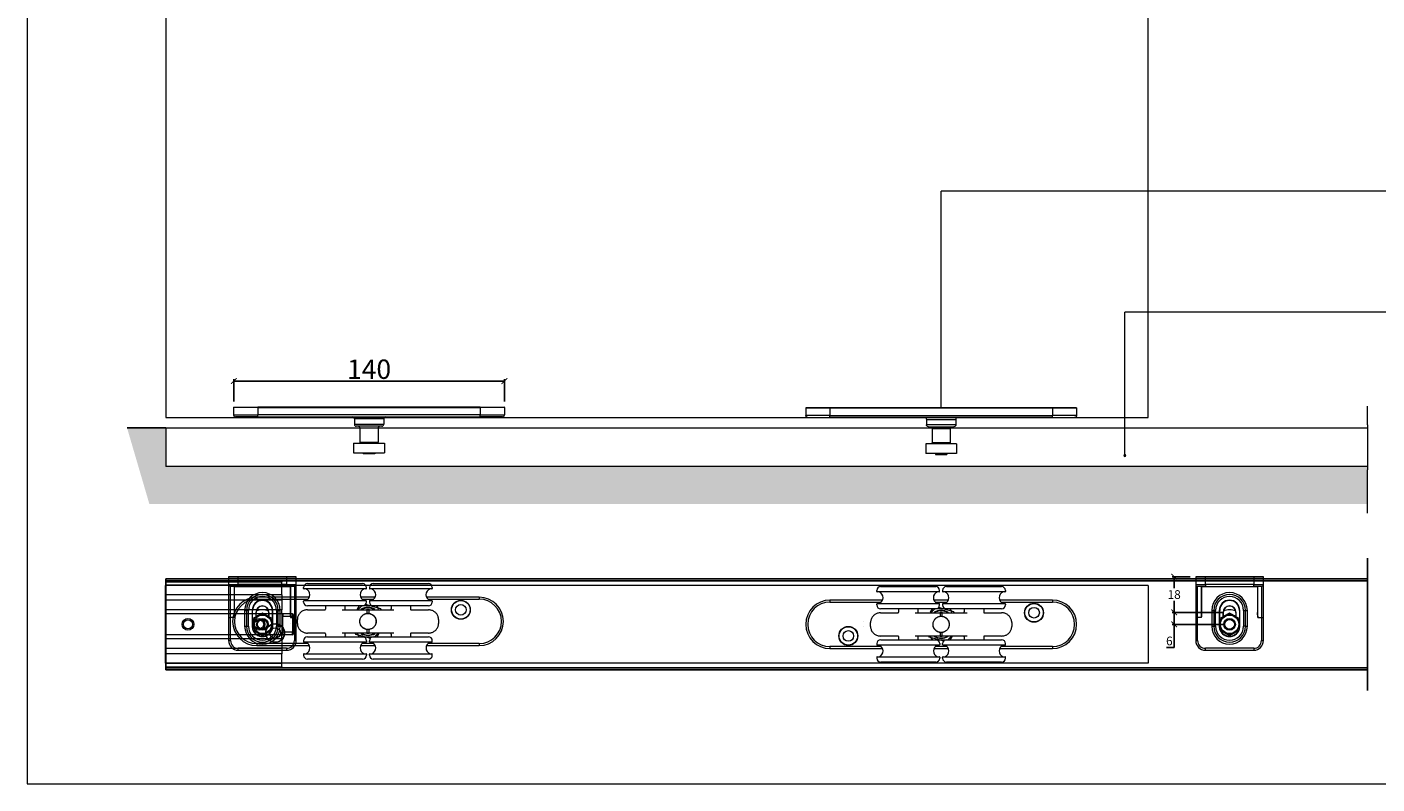
# Model space of a CAD drawing. Units: millimetres. Extents: x 732 to 1839, y 1165 to 1948.
# Drawn here: x 732 to 1430, y 1165 to 1557 of the extents above; entities that cross this region are included whole.
import ezdxf

# ---------------------------------------------------------------- set-up
doc = ezdxf.new("R2010")
doc.units = ezdxf.units.MM
doc.header["$LTSCALE"] = 0.5
doc.layers.get('0').update_dxf_attribs({"lineweight": 0})
for name, color, linetype, lineweight in [('Border', 7, 'Continuous', 0), ('Channel', 6, 'Continuous', 0), ('Dims', 7, 'Continuous', 0), ('Door', 4, 'Continuous', 0), ('Gear', 7, 'Continuous', 0), ('Hatching', 7, 'Continuous', 0), ('Notes', 7, 'Continuous', 0), ('Visible Edges(ISO)', 7, 'Continuous', 18)]:
    doc.layers.add(name, color=color, linetype=linetype, lineweight=lineweight)
doc.layers.add('Track', color=5, linetype='Continuous')
doc.styles.add('ROMANS', font='arial.ttf')
doc.linetypes.add('Amzigzag', pattern='A,0.0001,[136,genltshp.shx,S=0.04,R=0,X=0,Y=0],-11', length=11.0001)
doc.dimstyles.new('DIMSTYLE', dxfattribs={"dimtxt": 4.5, "dimasz": 3, "dimexe": 1, "dimexo": 3, "dimgap": 1, "dimtad": 1, "dimtih": 1, "dimtoh": 1, "dimdec": 0, "dimzin": 0, "dimdsep": 46, "dimtxsty": 'ROMANS', "dimblk": 'ARCHTICK', "dimcen": 0, "dimclrt": 7, "dimadec": 0, "dimazin": 0, "dimtfac": 1, "dimtdec": 0, "dimtofl": 0, "dimtmove": 0, "dimatfit": 3, "dimldrblk": 'ARCHTICK', "dimfxl": 0, "dimtolj": 1, "dimtzin": 0, "dimarcsym": 0})

# ---------------------------------------------------------------- blocks, each defined once
blk = doc.blocks.new('1-SS Bracket Top')
at = {"color": 1}
for p, q in [((-17.4, 0), (-12.5, 0)), ((-12.5, 0), (-12.5, -0.1)), ((12.5, 0), (-12.5, 0)), ((12.5, 0), (12.5, -0.1)), ((12.5, 0), (17.4, 0)), ((-12.5, -0.1), (-17.5, -0.1)), ((-17.5, -0.1), (-17.5, -4)), ((-17.5, -4), (-12.5, -4)), ((-17.5, -4), (-17.5, -21)), ((-12.5, -5), (-16.5, -5)), ((-16.5, -21), (-16.5, -5)), ((-14.6, -5), (-14.6, -21)), ((-14.5, -5.1), (-14.4, -5.1)), ((-14.5, -18.47), (-14.5, -5.1)), ((-14.4, -5.1), (-14.4, -5)), ((-14.4, -5.1), (14.4, -5.1)), ((-14.4, -18.47), (-14.4, -5.1)), ((-12.5, -0.1), (12.5, -0.1)), ((-12.5, -4), (-12.5, -0.1)), ((12.5, -4), (-12.5, -4)), ((-12.5, -4), (-12.5, -5)), ((-12.5, -5), (12.5, -5)), ((17.5, -0.1), (12.5, -0.1)), ((12.5, -0.1), (12.5, -4)), ((12.5, -4), (17.5, -4)), ((12.5, -5), (12.5, -4)), ((16.5, -5), (12.5, -5)), ((14.4, -5), (14.4, -5.1)), ((14.4, -5.1), (14.5, -5.1)), ((14.4, -5.1), (14.4, -18.47)), ((14.5, -5.1), (14.5, -18.47)), ((14.6, -21), (14.6, -5)), ((16.5, -5), (16.5, -21)), ((17.5, -4), (17.5, -0.1)), ((17.5, -21), (17.5, -4)), ((-14.5, -18.47), (-14.4, -18.47)), ((-9.2, -17.4), (-9.2, -25.6)), ((-9.2, -17.4), (-8.2, -17.4)), ((-7.2, -17.4), (-8.2, -17.4)), ((-8.2, -17.4), (-8.2, -25.6)), ((-7.2, -25.6), (-7.2, -17.4)), ((-5.3, -17.4), (-5.2, -17.4)), ((-5.3, -17.4), (-5.3, -25.6)), ((-5.1, -17.4), (-5.2, -17.4)), ((-5.2, -25.6), (-5.2, -17.4)), ((-5.1, -25.6), (-5.1, -17.4)), ((-3.35, -18.4), (-3.35, -20.76)), ((-3.25, -18.4), (-3.35, -18.4)), ((-3.25, -20.7), (-3.25, -18.4)), ((3.25, -18.4), (3.25, -20.7)), ((3.25, -18.4), (3.35, -18.4)), ((3.35, -20.76), (3.35, -18.4)), ((5.2, -17.4), (5.1, -17.4)), ((5.1, -17.4), (5.1, -25.6)), ((5.2, -17.4), (5.3, -17.4)), ((5.2, -17.4), (5.2, -25.6)), ((5.3, -25.6), (5.3, -17.4)), ((7.2, -17.4), (8.2, -17.4)), ((7.2, -17.4), (7.2, -25.6)), ((8.2, -17.4), (9.2, -17.4)), ((8.2, -25.6), (8.2, -17.4)), ((9.2, -25.6), (9.2, -17.4)), ((14.4, -18.47), (14.5, -18.47)), ((-17.5, -21), (-17.5, -33)), ((-17.5, -21), (-16.5, -21)), ((-16.5, -33), (-16.5, -21)), ((-14.6, -21), (-16.5, -21)), ((-9.2, -25.6), (-8.2, -25.6)), ((-8.2, -25.6), (-7.2, -25.6)), ((-5.3, -25.6), (-5.2, -25.6)), ((-5.1, -25.6), (-5.2, -25.6)), ((5.2, -25.6), (5.1, -25.6)), ((5.2, -25.6), (5.3, -25.6)), ((8.2, -25.6), (7.2, -25.6)), ((8.2, -25.6), (9.2, -25.6)), ((14.6, -21), (16.5, -21)), ((16.5, -21), (16.5, -33)), ((16.5, -21), (17.5, -21)), ((17.5, -33), (17.5, -21)), ((-17.5, -33), (-16.5, -33)), ((16.5, -33), (17.5, -33)), ((12.5, -37), (-12.5, -37)), ((-12.5, -38), (-12.5, -37)), ((-12.5, -38), (12.5, -38)), ((12.5, -37), (12.5, -38))]:
    blk.add_line(p, q, dxfattribs=at)
for radius in [4.75, 3, 2.5]:
    blk.add_circle((0, -24.6), radius, dxfattribs=at)
for centre, radius, start, end in [((-17.4, -0.1), 0.1, 90, 180), ((-16.5, -4), 1, 180, 270), ((-14.4, -5.1), 0.1, 90, 180), ((14.4, -5.1), 0.1, 0, 90), ((16.5, -4), 1, 270, 0), ((17.4, -0.1), 0.1, 0, 90), ((0, -17.4), 9.2, 0, 180), ((0, -17.4), 8.2, 0, 180), ((0, -17.4), 7.2, 0, 180), ((0, -17.4), 5.3, 0, 180), ((0, -17.4), 5.2, 0, 180), ((0, -17.4), 5.1, 0, 180), ((0, -24.6), 5, 120, 180), ((0, -18.4), 3.35, 0, 180), ((0, -18.4), 3.25, 0, 180), ((0, -24.6), 7.5, 64.76903, 115.23097), ((0, -24.6), 5, 60, 120), ((0, -24.6), 5, 0, 60), ((0, -25.6), 9.2, 180, 0), ((0, -25.6), 8.2, 180, 0), ((0, -25.6), 7.2, 180, 0), ((0, -25.6), 5.3, 180, 199.37004), ((0, -25.6), 5.2, 180, 195.94237), ((0, -25.6), 5.1, 180, 191.36488), ((0, -24.6), 5, 180, 240), ((0, -25.6), 5.3, 201.26014, 338.73986), ((0, -25.6), 5.2, 202.65479, 337.34521), ((0, -25.6), 5.1, 204.15296, 335.84704), ((0, -24.6), 5, 300, 0), ((0, -25.6), 5.1, 348.63512, 0), ((0, -25.6), 5.2, 344.05763, 0), ((0, -25.6), 5.3, 340.62996, 0), ((-12.5, -33), 5, 180, 270), ((-12.5, -33), 4, 180, 270), ((0, -24.6), 5, 240, 300), ((12.5, -33), 4, 270, 0), ((12.5, -33), 5, 270, 0)]:
    blk.add_arc(centre, radius, start, end, dxfattribs=at)
for points, knots in [([(-14.6, -5), (-14.58, -5), (-14.57, -5), (-14.54, -5.02), (-14.53, -5.03), (-14.51, -5.05), (-14.51, -5.07), (-14.5, -5.08), (-14.5, -5.09), (-14.5, -5.1)], [-0.0017832, -0.0017832, -0.0017832, -0.0017832, 0.0883371, 0.0883371, 0.1695723, 0.1695723, 0.2203443, 0.2203443, 0.2520769, 0.2520769, 0.2520769, 0.2520769]), ([(14.5, -5.1), (14.5, -5.09), (14.5, -5.08), (14.51, -5.07), (14.51, -5.05), (14.53, -5.03), (14.54, -5.02), (14.57, -5), (14.58, -5), (14.6, -5)], [0, 0, 0, 0, 0.0317325, 0.0317325, 0.0825045, 0.0825045, 0.1637398, 0.1637398, 0.2538601, 0.2538601, 0.2538601, 0.2538601]), ([(-14.5, -18.47), (-14.5, -18.57), (-14.5, -18.68), (-14.51, -18.95), (-14.51, -19.12), (-14.53, -19.56), (-14.54, -19.83), (-14.57, -20.4), (-14.58, -20.7), (-14.6, -21)], [0, 0, 0, 0, 0.0317325, 0.0317325, 0.0825045, 0.0825045, 0.1637398, 0.1637398, 0.2538601, 0.2538601, 0.2538601, 0.2538601]), ([(-14.6, -21), (-14.57, -20.7), (-14.53, -20.4), (-14.48, -19.83), (-14.45, -19.56), (-14.42, -19.13), (-14.41, -18.96), (-14.4, -18.68), (-14.4, -18.58), (-14.4, -18.47)], [-0.2538601, -0.2538601, -0.2538601, -0.2538601, -0.1637398, -0.1637398, -0.0825045, -0.0825045, -0.0317325, -0.0317325, 0, 0, 0, 0]), ([(14.4, -18.47), (14.4, -18.58), (14.4, -18.68), (14.41, -18.96), (14.42, -19.13), (14.45, -19.56), (14.48, -19.83), (14.53, -20.4), (14.57, -20.7), (14.6, -21)], [-0.2520769, -0.2520769, -0.2520769, -0.2520769, -0.2203443, -0.2203443, -0.1695723, -0.1695723, -0.0883371, -0.0883371, 0.0017832, 0.0017832, 0.0017832, 0.0017832]), ([(14.6, -21), (14.58, -20.7), (14.57, -20.4), (14.54, -19.83), (14.53, -19.56), (14.51, -19.12), (14.51, -18.95), (14.5, -18.68), (14.5, -18.57), (14.5, -18.47)], [-0.0017832, -0.0017832, -0.0017832, -0.0017832, 0.0883371, 0.0883371, 0.1695723, 0.1695723, 0.2203443, 0.2203443, 0.2520769, 0.2520769, 0.2520769, 0.2520769])]:
    blk.add_open_spline(points, degree=3, knots=knots, dxfattribs=at)
for points, weights in [([(-2.5, -20.27), (-3.66, -20.94), (-5, -21.71)], [2.03923048454, 2.03923048455, 1.89282032303]), ([(0, -18.83), (-1.34, -19.6), (-2.5, -20.27)], [1.89282032303, 2.03923048454, 2.03923048454]), ([(2.5, -20.27), (1.34, -19.6), (0, -18.83)], [2.03923048454, 2.03923048453, 1.89282032303]), ([(5, -21.71), (3.66, -20.94), (2.5, -20.27)], [1.89282032303, 2.03923048455, 2.03923048454]), ([(-5, -21.71), (-5, -23.26), (-5, -24.6)], [1.89282032303, 2.03923048453, 2.03923048454]), ([(-5, -24.6), (-5, -25.94), (-5, -27.49)], [2.03923048455, 2.03923048456, 1.89282032303]), ([(-5, -27.49), (-3.66, -28.26), (-2.5, -28.93)], [1.89282032303, 2.03923048455, 2.03923048454]), ([(2.5, -28.93), (3.66, -28.26), (5, -27.49)], [2.03923048454, 2.03923048455, 1.89282032303]), ([(5, -24.6), (5, -23.26), (5, -21.71)], [2.03923048454, 2.03923048453, 1.89282032302]), ([(5, -27.49), (5, -25.94), (5, -24.6)], [1.89282032302, 2.03923048455, 2.03923048454]), ([(-2.5, -28.93), (-1.34, -29.6), (0, -30.37)], [2.03923048454, 2.03923048453, 1.89282032303]), ([(0, -30.37), (1.34, -29.6), (2.5, -28.93)], [1.89282032303, 2.03923048454, 2.03923048454])]:
    blk.add_rational_spline(points, weights, degree=2, dxfattribs=at)
blk = doc.blocks.new('_ArchTick')
at = {"color": 0, "linetype": 'ByBlock', "const_width": 0.15}
blk.add_lwpolyline([(-0.5, -0.5), (0.5, 0.5)], dxfattribs=at)
blk = doc.blocks.new('*D17')
at = {"layer": 'Defpoints', "color": 0}
for p in [(979.1, 1373.68), (839.2, 1360.12), (979.1, 1360.02)]:
    blk.add_point(p, dxfattribs=at)
at = {"layer": 'Dims', "color": 0, "lineweight": -2}
for p, q in [((839.2, 1363.12), (839.2, 1374.68)), ((839.2, 1373.68), (979.1, 1373.68)), ((979.1, 1363.02), (979.1, 1374.68))]:
    blk.add_line(p, q, dxfattribs=at)
at = {"layer": 'Dims', "color": 0, "lineweight": -2, "xscale": 3, "yscale": 3, "zscale": 3, "rotation": 180}
blk.add_blockref('_ArchTick', (839.2, 1373.68), dxfattribs=at)
at = {"layer": 'Dims', "color": 0, "lineweight": -2, "xscale": 3, "yscale": 3, "zscale": 3}
blk.add_blockref('_ArchTick', (979.1, 1373.68), dxfattribs=at)
at = {"layer": 'Dims', "color": 7, "insert": (909.15, 1379.78), "char_height": 10, "attachment_point": 5, "style": 'ROMANS'}
blk.add_mtext('\\A1;140', dxfattribs=at)
blk = doc.blocks.new('*D21')
at = {"layer": 'Defpoints', "color": 0}
for p in [(1325.35, 1254.11), (1353.99, 1254.11), (1353.99, 1247.91)]:
    blk.add_point(p, dxfattribs=at)
at = {"layer": 'Dims', "color": 0, "lineweight": -2}
for p, q in [((1350.99, 1254.11), (1324.35, 1254.11)), ((1325.35, 1254.11), (1325.35, 1247.91)), ((1350.99, 1247.91), (1324.35, 1247.91)), ((1325.35, 1247.91), (1325.35, 1236.02)), ((1325.35, 1236.02), (1321.38, 1236.02))]:
    blk.add_line(p, q, dxfattribs=at)
at = {"layer": 'Dims', "color": 0, "lineweight": -2, "xscale": 3, "yscale": 3, "zscale": 3}
for p, rotation in [((1325.35, 1254.11), 90), ((1325.35, 1247.91), 270)]:
    blk.add_blockref('_ArchTick', p, dxfattribs=dict(at, rotation=rotation))
at = {"layer": 'Dims', "color": 7, "insert": (1322.87, 1239.32), "char_height": 4.5, "attachment_point": 5, "style": 'ROMANS'}
blk.add_mtext('\\A1;6', dxfattribs=at)
blk = doc.blocks.new('HH5-SS Stop Top')
at = {"color": 190}
for p, q in [((0, 22), (0, 22.4)), ((0.1, 22), (0, 22)), ((0, 22), (0, 20.2)), ((0.1, 22.5), (0.1, 22)), ((0.1, 22.5), (59.9, 22.5)), ((0.1, 20.2), (0.1, 22)), ((0.1, 22), (59.9, 22)), ((59.9, 22), (59.9, 22.5)), ((59.9, 22), (60, 22)), ((59.9, 22), (59.9, 20.2)), ((60, 22.4), (60, 22)), ((60, 20.2), (60, 22)), ((60, 20.2), (0, 20.2)), ((0, 15.2), (0, 20.2)), ((0, 15.2), (0, 12.5)), ((60, 15.2), (0, 15.2)), ((60, 15.2), (60, 20.2)), ((60, 15.2), (60, 12.5)), ((60, 12.5), (0, 12.5)), ((0, 12.5), (0, 7.5)), ((60, 7.5), (0, 7.5)), ((0, 5.5), (0, 7.5)), ((60, 12.5), (60, 7.5)), ((60, 5.5), (60, 7.5)), ((60, 5.5), (0, 5.5)), ((0, 5.5), (0, -5.5)), ((60, 5.5), (60, -5.5)), ((60.51, 4), (60, 4)), ((60.51, 5.49), (60.51, 4)), ((65.51, 5.36), (60.51, 5.49)), ((60.51, -4), (60.51, 4)), ((65.51, 4), (60.51, 4)), ((65.51, 4), (65.51, 5.36)), ((65.51, 4), (66, 4)), ((65.51, 4), (65.51, -4)), ((66, 4.86), (66, 4)), ((66, -4), (66, 4)), ((60, -5.5), (0, -5.5)), ((0, -7.5), (0, -5.5)), ((60.51, -4), (60, -4)), ((60, -7.5), (60, -5.5)), ((60.51, -4), (60.51, -5.49)), ((65.51, -4), (60.51, -4)), ((65.51, -5.36), (60.51, -5.49)), ((65.51, -4), (66, -4)), ((65.51, -5.36), (65.51, -4)), ((66, -4), (66, -4.86)), ((60, -7.5), (0, -7.5)), ((0, -7.5), (0, -12.5)), ((60, -12.5), (0, -12.5)), ((0, -12.5), (0, -15.2)), ((60, -7.5), (60, -12.5)), ((60, -12.5), (60, -15.2)), ((60, -15.2), (0, -15.2)), ((0, -20.2), (0, -15.2)), ((60, -20.2), (0, -20.2)), ((0, -20.2), (0, -22)), ((0.1, -22), (0.1, -20.2)), ((59.9, -20.2), (59.9, -22)), ((60, -20.2), (60, -15.2)), ((60, -22), (60, -20.2)), ((0, -22), (0.1, -22)), ((0, -22.4), (0, -22)), ((0.1, -22), (0.1, -22.5)), ((0.1, -22), (59.9, -22)), ((0.1, -22.5), (59.9, -22.5)), ((60, -22), (59.9, -22)), ((59.9, -22.5), (59.9, -22)), ((60, -22), (60, -22.4))]:
    blk.add_line(p, q, dxfattribs=at)
for centre, radius in [((11.5, 0), 3), ((11.5, 0), 2.39), ((48.25, 0), 3), ((48.25, 0), 2.39)]:
    blk.add_circle(centre, radius, dxfattribs=at)
for centre, radius, start, end in [((0.1, 22.4), 0.1, 90, 180), ((59.9, 22.4), 0.1, 0, 90), ((60.5, 4.99), 0.5, 88.5, 180), ((65.5, 4.86), 0.5, 0, 88.5), ((60.5, -4.99), 0.5, 180, 271.5), ((65.5, -4.86), 0.5, 271.5, 0), ((0.1, -22.4), 0.1, 180, 270), ((59.9, -22.4), 0.1, 270, 0)]:
    blk.add_arc(centre, radius, start, end, dxfattribs=at)
blk = doc.blocks.new('106HSS-94 Guide Side')
at = {"color": 30}
for p, q in [((-69.9, 0), (-57.5, 0)), ((57.5, 0), (-57.5, 0)), ((-57.5, -0.1), (-57.5, 0)), ((57.5, 0), (69.9, 0)), ((57.5, 0), (57.5, -0.1)), ((-57.5, -0.1), (-70, -0.1)), ((-70, -0.1), (-70, -4)), ((-70, -4), (-57.5, -4)), ((-57.5, -5), (-69, -5)), ((-57.5, -0.1), (57.5, -0.1)), ((-57.5, -0.1), (-57.5, -4)), ((57.5, -4), (-57.5, -4)), ((-57.5, -5), (-57.5, -4)), ((-57.5, -5), (57.5, -5)), ((7.6, -6), (-7.6, -6)), ((-7.6, -6), (-7.6, -8.8)), ((7.6, -6), (7.6, -8.8)), ((70, -0.1), (57.5, -0.1)), ((57.5, -0.1), (57.5, -4)), ((57.5, -4), (70, -4)), ((57.5, -5), (57.5, -4)), ((69, -5), (57.5, -5)), ((70, -0.1), (70, -4)), ((-7.6, -8.8), (7.6, -8.8)), ((6.6, -9.8), (-6.6, -9.8)), ((4.7, -10.8), (-4.7, -10.8)), ((-4.7, -10.8), (-4.7, -18.1)), ((4.7, -10.8), (4.7, -18.1)), ((-8, -18.6), (8, -18.6)), ((-8, -18.6), (-8, -23.6)), ((-4.7, -18.1), (4.7, -18.1)), ((8, -18.6), (8, -23.6)), ((-8, -23.6), (8, -23.6)), ((-2.99, -23.6), (-2.99, -24.1)), ((2.99, -24.1), (-2.99, -24.1)), ((2.99, -23.6), (2.99, -24.1))]:
    blk.add_line(p, q, dxfattribs=at)
for centre, radius, start, end in [((-69.9, -0.1), 0.1, 90, 180), ((69.9, -0.1), 0.1, 0, 90), ((-69, -4), 1, 180, 270), ((-8.6, -6), 1, 0, 90), ((8.6, -6), 1, 90, 180), ((69, -4), 1, 270, 0), ((-6.6, -8.8), 1, 180, 270), ((-5.7, -10.8), 1, 0, 90), ((5.7, -10.8), 1, 90, 180), ((6.6, -8.8), 1, 270, 0), ((-4.2, -18.1), 0.5, 180, 270), ((4.2, -18.1), 0.5, 270, 0)]:
    blk.add_arc(centre, radius, start, end, dxfattribs=at)
blk = doc.blocks.new('*D39')
at = {"layer": 'Defpoints', "color": 0}
for p in [(1336.59, 1272.51), (1325.35, 1254.11), (1353.99, 1254.11)]:
    blk.add_point(p, dxfattribs=at)
at = {"layer": 'Dims', "color": 0, "lineweight": -2}
for p, q in [((1333.59, 1272.51), (1324.35, 1272.51)), ((1325.35, 1272.51), (1325.35, 1266.6)), ((1325.35, 1254.11), (1325.35, 1260.01)), ((1350.99, 1254.11), (1324.35, 1254.11))]:
    blk.add_line(p, q, dxfattribs=at)
at = {"layer": 'Dims', "color": 0, "lineweight": -2, "xscale": 3, "yscale": 3, "zscale": 3}
for p, rotation in [((1325.35, 1272.51), 90), ((1325.35, 1254.11), 270)]:
    blk.add_blockref('_ArchTick', p, dxfattribs=dict(at, rotation=rotation))
at = {"layer": 'Dims', "color": 7, "insert": (1325.35, 1263.31), "char_height": 4.5, "attachment_point": 5, "style": 'ROMANS'}
blk.add_mtext('\\A1;18', dxfattribs=at)
blk = doc.blocks.new('hanger 2')
at = {"layer": 'Visible Edges(ISO)', "color": 3}
for p, q in [((2203.72, 1592.32), (2232.22, 1592.32)), ((2237.75, 1592.32), (2266.25, 1592.32)), ((2201.72, 1589.82), (2201.72, 1590.32)), ((2233.97, 1589.57), (2201.97, 1589.57)), ((2234.22, 1589.82), (2234.22, 1590.32)), ((2235.75, 1590.32), (2235.75, 1589.82)), ((2268, 1589.57), (2236, 1589.57)), ((2268.25, 1590.32), (2268.25, 1589.82)), ((2201.72, 1582.82), (2201.72, 1583.32)), ((2201.97, 1583.57), (2233.97, 1583.57)), ((2203.71, 1578.77), (2212.74, 1578.77)), ((2232.22, 1580.82), (2203.72, 1580.82)), ((2212.99, 1580.82), (2212.99, 1579.09)), ((2221.59, 1578.77), (2248.39, 1578.77)), ((2222.99, 1580.82), (2222.99, 1579.27)), ((2230.47, 1580.82), (2229.29, 1578.77)), ((2231.78, 1580.82), (2229.73, 1578.77)), ((2241.62, 1579.35), (2233.7, 1581.47)), ((2234.22, 1582.82), (2234.22, 1583.32)), ((2235.75, 1583.32), (2235.75, 1582.82)), ((2236, 1583.57), (2268, 1583.57)), ((2237.75, 1580.82), (2236.15, 1580.82)), ((2266.25, 1580.82), (2237.75, 1580.82)), ((2240.36, 1579.69), (2239.71, 1580.82)), ((2241.78, 1578.77), (2241.62, 1579.35)), ((2246.99, 1580.82), (2246.99, 1579.27)), ((2256.99, 1580.82), (2256.99, 1579.09)), ((2257.25, 1578.77), (2266.28, 1578.77)), ((2268.25, 1583.32), (2268.25, 1582.82)), ((2198.49, 1571.77), (2198.49, 1573.77)), ((2271.49, 1573.77), (2271.49, 1571.77)), ((2212.74, 1566.77), (2203.71, 1566.77)), ((2203.74, 1564.82), (2232.24, 1564.82)), ((2212.99, 1566.45), (2212.99, 1564.82)), ((2248.39, 1566.77), (2221.59, 1566.77)), ((2222.99, 1566.27), (2222.99, 1564.82)), ((2228.43, 1566.77), (2228.56, 1566.29)), ((2228.56, 1566.29), (2236.33, 1564.2)), ((2229.82, 1565.95), (2230.47, 1564.82)), ((2232.24, 1564.82), (2234.04, 1564.82)), ((2237.77, 1564.82), (2266.27, 1564.82)), ((2238.41, 1564.82), (2240.36, 1566.77)), ((2239.71, 1564.82), (2240.84, 1566.77)), ((2246.99, 1566.27), (2246.99, 1564.82)), ((2256.99, 1566.45), (2256.99, 1564.82)), ((2266.28, 1566.77), (2257.25, 1566.77)), ((2201.74, 1562.82), (2201.74, 1562.32)), ((2233.99, 1562.07), (2201.99, 1562.07)), ((2234.24, 1562.82), (2234.24, 1562.32)), ((2235.77, 1562.32), (2235.77, 1562.82)), ((2268.02, 1562.07), (2236.02, 1562.07)), ((2268.27, 1562.32), (2268.27, 1562.82)), ((2201.74, 1555.82), (2201.74, 1555.32)), ((2201.99, 1556.07), (2233.99, 1556.07)), ((2232.24, 1553.32), (2203.74, 1553.32)), ((2234.24, 1555.82), (2234.24, 1555.32)), ((2235.77, 1555.32), (2235.77, 1555.82)), ((2236.02, 1556.07), (2268.02, 1556.07)), ((2266.27, 1553.32), (2237.77, 1553.32)), ((2268.27, 1555.32), (2268.27, 1555.82))]:
    blk.add_line(p, q, dxfattribs=at)
for centre, radius, start, end in [((2203.72, 1590.32), 2, 90, 180), ((2232.22, 1590.32), 2, 0, 90), ((2237.75, 1590.32), 2, 90, 180), ((2266.25, 1590.32), 2, 0, 90), ((2201.97, 1589.82), 0.25, 180, 270), ((2201.77, 1586.57), 3.2, 290.36413, 69.63587), ((2234.17, 1586.57), 3.2, 110.36413, 249.63587), ((2233.97, 1589.82), 0.25, 270, 0), ((2236, 1589.82), 0.25, 180, 270), ((2235.8, 1586.57), 3.2, 290.36413, 69.63587), ((2268.2, 1586.57), 3.2, 110.36413, 249.63587), ((2268, 1589.82), 0.25, 270, 0), ((2201.97, 1583.32), 0.25, 90, 180), ((2203.72, 1582.82), 2, 180, 270), ((2223.49, 1579.27), 0.5, 180, 270), ((2234.99, 1572.77), 7, 58.99728, 121.00272), ((2232.22, 1582.82), 2, 270, 0), ((2233.97, 1583.32), 0.25, 0, 90), ((2236, 1583.32), 0.25, 90, 180), ((2237.75, 1582.82), 2, 180, 270), ((2246.49, 1579.27), 0.5, 270, 0), ((2266.25, 1582.82), 2, 270, 0), ((2268, 1583.32), 0.25, 0, 90), ((2203.74, 1562.82), 2, 90, 180), ((2223.49, 1566.27), 0.5, 90, 180), ((2234.99, 1572.77), 7, 238.99728, 301.00272), ((2232.24, 1562.82), 2, 0, 90), ((2237.77, 1562.82), 2, 90, 180), ((2246.49, 1566.27), 0.5, 0, 90), ((2266.27, 1562.82), 2, 0, 90), ((2201.99, 1562.32), 0.25, 180, 270), ((2201.79, 1559.07), 3.2, 290.36413, 69.63587), ((2234.19, 1559.07), 3.2, 110.36413, 249.63587), ((2233.99, 1562.32), 0.25, 270, 0), ((2236.02, 1562.32), 0.25, 180, 270), ((2235.82, 1559.07), 3.2, 290.36413, 69.63587), ((2268.22, 1559.07), 3.2, 110.36413, 249.63587), ((2268.02, 1562.32), 0.25, 270, 0), ((2201.99, 1555.82), 0.25, 90, 180), ((2203.74, 1555.32), 2, 180, 270), ((2232.24, 1555.32), 2, 270, 0), ((2233.99, 1555.82), 0.25, 0, 90), ((2236.02, 1555.82), 0.25, 90, 180), ((2237.77, 1555.32), 2, 180, 270), ((2266.27, 1555.32), 2, 270, 0), ((2268.02, 1555.82), 0.25, 0, 90)]:
    blk.add_arc(centre, radius, start, end, dxfattribs=at)
for points, knots in [([(2203.71, 1578.77), (2203.44, 1578.77), (2203.18, 1578.75), (2202.65, 1578.68), (2202.39, 1578.62), (2201.88, 1578.47), (2201.64, 1578.37), (2201.16, 1578.14), (2200.92, 1578.01), (2200.48, 1577.71), (2200.27, 1577.54), (2199.87, 1577.18), (2199.69, 1576.98), (2199.36, 1576.56), (2199.22, 1576.34), (2198.96, 1575.87), (2198.86, 1575.63), (2198.68, 1575.14), (2198.61, 1574.89), (2198.52, 1574.34), (2198.49, 1574.06), (2198.49, 1573.77)], [0, 0, 0, 0, 0.0720619, 0.0720619, 0.1441238, 0.1441238, 0.2161857, 0.2161857, 0.2882477, 0.2882477, 0.3603096, 0.3603096, 0.4323715, 0.4323715, 0.5039082, 0.5039082, 0.5742409, 0.5742409, 0.6438899, 0.6438899, 0.7206191, 0.7206191, 0.7206191, 0.7206191]), ([(2212.74, 1578.77), (2212.74, 1578.77), (2212.74, 1578.77), (2212.76, 1578.78), (2212.78, 1578.78), (2212.83, 1578.81), (2212.87, 1578.83), (2212.93, 1578.9), (2212.96, 1578.94), (2212.99, 1579.03), (2212.99, 1579.07), (2212.99, 1579.09)], [0.0107831, 0.0107831, 0.0107831, 0.0107831, 0.0331723, 0.0331723, 0.0663445, 0.0663445, 0.0995168, 0.0995168, 0.132689, 0.132689, 0.1658613, 0.1658613, 0.1658613, 0.1658613]), ([(2256.99, 1579.09), (2256.99, 1579.07), (2257, 1579.03), (2257.03, 1578.94), (2257.05, 1578.9), (2257.11, 1578.83), (2257.15, 1578.81), (2257.2, 1578.78), (2257.22, 1578.78), (2257.24, 1578.77), (2257.25, 1578.77), (2257.25, 1578.77)], [1.277997, 1.277997, 1.277997, 1.277997, 1.3112959, 1.3112959, 1.3445948, 1.3445948, 1.3778938, 1.3778938, 1.4111927, 1.4111927, 1.433706, 1.433706, 1.433706, 1.433706]), ([(2271.49, 1573.77), (2271.49, 1574.03), (2271.47, 1574.29), (2271.39, 1574.8), (2271.33, 1575.05), (2271.16, 1575.54), (2271.06, 1575.78), (2270.82, 1576.24), (2270.68, 1576.46), (2270.37, 1576.89), (2270.19, 1577.09), (2269.81, 1577.46), (2269.61, 1577.63), (2269.17, 1577.94), (2268.94, 1578.08), (2268.46, 1578.32), (2268.22, 1578.42), (2267.71, 1578.59), (2267.45, 1578.65), (2266.89, 1578.75), (2266.58, 1578.77), (2266.28, 1578.77)], [0, 0, 0, 0, 0.06912, 0.06912, 0.1378122, 0.1378122, 0.2073198, 0.2073198, 0.2775342, 0.2775342, 0.3487687, 0.3487687, 0.420721, 0.420721, 0.4926734, 0.4926734, 0.5646257, 0.5646257, 0.636578, 0.636578, 0.7195232, 0.7195232, 0.7195232, 0.7195232]), ([(2198.49, 1571.77), (2198.49, 1571.51), (2198.51, 1571.26), (2198.59, 1570.75), (2198.66, 1570.49), (2198.82, 1570), (2198.92, 1569.77), (2199.16, 1569.3), (2199.3, 1569.08), (2199.61, 1568.65), (2199.79, 1568.45), (2200.17, 1568.08), (2200.37, 1567.91), (2200.81, 1567.6), (2201.04, 1567.46), (2201.52, 1567.22), (2201.76, 1567.12), (2202.27, 1566.96), (2202.53, 1566.89), (2203.1, 1566.8), (2203.4, 1566.77), (2203.71, 1566.77)], [0, 0, 0, 0, 0.06912, 0.06912, 0.1378122, 0.1378122, 0.2073197, 0.2073197, 0.2775342, 0.2775342, 0.3487687, 0.3487687, 0.420721, 0.420721, 0.4926733, 0.4926733, 0.5646257, 0.5646257, 0.636578, 0.636578, 0.7195232, 0.7195232, 0.7195232, 0.7195232]), ([(2230.92, 1571.77), (2230.84, 1572.11), (2230.8, 1572.45), (2230.8, 1573.1), (2230.84, 1573.44), (2230.92, 1573.77)], [1.1652809, 1.1652809, 1.1652809, 1.1652809, 1.263153, 1.263153, 1.3610251, 1.3610251, 1.3610251, 1.3610251]), ([(2230.92, 1573.77), (2230.98, 1574.01), (2231.06, 1574.24), (2231.27, 1574.7), (2231.39, 1574.93), (2231.8, 1575.52), (2232.12, 1575.86), (2232.88, 1576.42), (2233.31, 1576.64), (2234.05, 1576.86), (2234.33, 1576.92), (2234.87, 1576.97), (2235.11, 1576.97), (2235.65, 1576.92), (2235.93, 1576.86), (2236.64, 1576.65), (2237.06, 1576.44), (2237.85, 1575.87), (2238.23, 1575.49), (2238.76, 1574.65), (2238.95, 1574.22), (2239.06, 1573.77)], [-1.136626, -1.136626, -1.136626, -1.136626, -1.062868, -1.062868, -0.985159, -0.985159, -0.842408, -0.842408, -0.694109, -0.694109, -0.606108, -0.606108, -0.532272, -0.532272, -0.444487, -0.444487, -0.303912, -0.303912, -0.139661, -0.139661, -0.000653, -0.000653, -0.000653, -0.000653]), ([(2239.06, 1571.77), (2239, 1571.53), (2238.92, 1571.3), (2238.72, 1570.84), (2238.59, 1570.62), (2238.18, 1570.02), (2237.86, 1569.68), (2237.11, 1569.13), (2236.68, 1568.91), (2235.94, 1568.68), (2235.65, 1568.63), (2235.12, 1568.58), (2234.87, 1568.58), (2234.34, 1568.62), (2234.05, 1568.68), (2233.34, 1568.9), (2232.93, 1569.1), (2232.13, 1569.67), (2231.76, 1570.06), (2231.22, 1570.9), (2231.03, 1571.32), (2230.92, 1571.77)], [-1.136626, -1.136626, -1.136626, -1.136626, -1.062868, -1.062868, -0.985159, -0.985159, -0.842408, -0.842408, -0.694109, -0.694109, -0.606108, -0.606108, -0.532272, -0.532272, -0.444487, -0.444487, -0.303912, -0.303912, -0.139661, -0.139661, -0.000653, -0.000653, -0.000653, -0.000653]), ([(2239.06, 1573.77), (2239.14, 1573.44), (2239.18, 1573.1), (2239.18, 1572.77), (2239.18, 1572.45), (2239.14, 1572.11), (2239.06, 1571.77)], [-0.0978721, -0.0978721, -0.0978721, -0.0978721, 0, 0, 0, 0.0978721, 0.0978721, 0.0978721, 0.0978721]), ([(2266.28, 1566.77), (2266.54, 1566.77), (2266.81, 1566.79), (2267.33, 1566.87), (2267.59, 1566.92), (2268.1, 1567.08), (2268.35, 1567.17), (2268.83, 1567.4), (2269.06, 1567.53), (2269.51, 1567.83), (2269.72, 1568), (2270.11, 1568.36), (2270.29, 1568.56), (2270.62, 1568.98), (2270.77, 1569.21), (2271.02, 1569.67), (2271.13, 1569.91), (2271.3, 1570.4), (2271.37, 1570.66), (2271.47, 1571.2), (2271.49, 1571.49), (2271.49, 1571.77)], [0, 0, 0, 0, 0.0720619, 0.0720619, 0.1441238, 0.1441238, 0.2161858, 0.2161858, 0.2882477, 0.2882477, 0.3603096, 0.3603096, 0.4323715, 0.4323715, 0.5039082, 0.5039082, 0.5742409, 0.5742409, 0.6438899, 0.6438899, 0.7206192, 0.7206192, 0.7206192, 0.7206192]), ([(2212.99, 1566.45), (2212.99, 1566.48), (2212.99, 1566.52), (2212.96, 1566.6), (2212.93, 1566.64), (2212.87, 1566.71), (2212.83, 1566.73), (2212.78, 1566.76), (2212.76, 1566.77), (2212.74, 1566.77), (2212.74, 1566.77), (2212.74, 1566.77)], [1.277997, 1.277997, 1.277997, 1.277997, 1.3112959, 1.3112959, 1.3445948, 1.3445948, 1.3778938, 1.3778938, 1.4111927, 1.4111927, 1.433706, 1.433706, 1.433706, 1.433706]), ([(2257.25, 1566.77), (2257.25, 1566.77), (2257.24, 1566.77), (2257.22, 1566.77), (2257.2, 1566.76), (2257.15, 1566.73), (2257.11, 1566.71), (2257.05, 1566.64), (2257.03, 1566.6), (2257, 1566.52), (2256.99, 1566.48), (2256.99, 1566.45)], [0.0107831, 0.0107831, 0.0107831, 0.0107831, 0.0331723, 0.0331723, 0.0663445, 0.0663445, 0.0995168, 0.0995168, 0.132689, 0.132689, 0.1658613, 0.1658613, 0.1658613, 0.1658613])]:
    blk.add_open_spline(points, degree=3, knots=knots, dxfattribs=at)

msp = doc.modelspace()

# ---------------------------------------------------------------- hatches: boundary and pattern name
at = {"layer": 'Hatching'}
h = msp.add_hatch(dxfattribs=at)
h.set_pattern_fill('AR-CONC', color=256, scale=0.1, style=0)
h.set_pattern_definition([(50, (-1e-13, -42.423), (18.21847, -1.59391), [1.905, -20.955]), (355, (-1e-13, -42.423), (-3.52428, 19.10566), [1.524, -16.764]), (100.451, (1.518, -42.556), (14.69425, 17.51167), [1.619, -17.809]), (46.1842, (-1e-13, -37.343), (27.1079, -4.20423), [2.8575, -31.4325]), (96.6356, (2.26, -37.694), (23.74042, 24.74256), [2.4285, -26.7135]), (351.184, (-1e-13, -37.343), (23.74046, 24.7425), [2.286, -25.146]), (21, (2.54, -38.613), (15.16149, -10.22655), [1.905, -20.955]), (326, (2.54, -38.613), (6.1802, 18.4188), [1.524, -16.764]), (71.4514, (3.803, -39.466), (21.34165, 8.19229), [1.619, -17.809]), (37.5, (-1e-13, -42.4235), (0.30886, 8.455504), [0, -16.5608, 0, -17.018, 0, -16.8275]), (7.5, (-1e-13, -42.4235), (6.681966, 10.018057), [0, -9.7028, 0, -16.1798, 0, -6.4135]), (327.5, (-5.664, -42.4235), (13.55906, -0.572874), [0, -6.35, 0, -19.812, 0, -26.289]), (317.5, (-8.204, -42.423), (14.81292, 2.54265), [0, -8.255, 0, -13.1572, 0, -18.669])])
h.paths.add_polyline_path([(1425.23, 1327.82), (1425.23, 1329.46), (803.99, 1329.46), (803.99, 1349.46), (783.99, 1349.46), (795.52, 1310.12), (1425.23, 1310.12)])
h.paths.add_polyline_path([(1533.31, 1349.46), (1513.31, 1349.46), (1513.31, 1329.46), (1435.23, 1329.46), (1435.23, 1327.82), (1435.23, 1310.12), (1523.7, 1310.12)])
at = {"layer": 'Notes', "lineweight": 0}
msp.add_hatch(color=256, dxfattribs=at).paths.add_polyline_path([(1300.43, 1335.2, 1), (1299.3, 1335.2, 1)])

# ---------------------------------------------------------------- linework, layer by layer
at = {"color": 3}
for p, q in [((851.06, 1261.92), (851.06, 1260.92)), ((878.25, 1261.92), (851.06, 1261.92)), ((851.06, 1260.92), (877.57, 1260.92)), ((903.94, 1257.42), (902.93, 1255.67)), ((913.18, 1257.42), (903.94, 1257.42)), ((912.27, 1261.92), (904.77, 1261.92)), ((905.44, 1260.92), (911.6, 1260.92)), ((914.19, 1255.67), (913.18, 1257.42)), ((966.06, 1261.92), (938.79, 1261.92)), ((939.47, 1260.92), (966.06, 1260.92)), ((966.06, 1261.92), (966.06, 1260.92)), ((1147.4, 1260.41), (1147.4, 1259.41)), ((1174.59, 1260.41), (1147.4, 1260.41)), ((1147.4, 1259.41), (1173.92, 1259.41)), ((1208.62, 1260.41), (1201.11, 1260.41)), ((1201.79, 1259.41), (1207.94, 1259.41)), ((1262.4, 1260.41), (1235.13, 1260.41)), ((1235.81, 1259.41), (1262.4, 1259.41)), ((1262.4, 1260.41), (1262.4, 1259.41)), ((868.57, 1250.67), (868.57, 1250.67)), ((908.02, 1255.67), (909.1, 1255.67)), ((1200.29, 1255.91), (1199.28, 1254.16)), ((1209.52, 1255.91), (1200.29, 1255.91)), ((1204.37, 1254.16), (1205.44, 1254.16)), ((1210.53, 1254.16), (1209.52, 1255.91)), ((868.57, 1248.17), (868.57, 1248.17)), ((902.93, 1243.17), (903.94, 1241.42)), ((909.1, 1243.17), (908.02, 1243.17)), ((913.18, 1241.42), (914.19, 1243.17)), ((1164.92, 1249.16), (1164.92, 1249.16)), ((1164.92, 1246.66), (1164.92, 1246.66)), ((877.61, 1237.92), (851.06, 1237.92)), ((851.06, 1237.92), (851.06, 1236.92)), ((851.06, 1236.92), (878.27, 1236.92)), ((903.94, 1241.42), (913.18, 1241.42)), ((904.77, 1236.92), (912.31, 1236.92)), ((911.64, 1237.92), (905.44, 1237.92)), ((938.81, 1236.92), (966.06, 1236.92)), ((966.06, 1237.92), (939.47, 1237.92)), ((966.06, 1237.92), (966.06, 1236.92)), ((1173.95, 1236.41), (1147.4, 1236.41)), ((1147.4, 1236.41), (1147.4, 1235.41)), ((1147.4, 1235.41), (1174.62, 1235.41)), ((1199.28, 1241.66), (1200.29, 1239.91)), ((1200.29, 1239.91), (1209.52, 1239.91)), ((1201.12, 1235.41), (1208.65, 1235.41)), ((1207.99, 1236.41), (1201.78, 1236.41)), ((1205.44, 1241.66), (1204.37, 1241.66)), ((1209.52, 1239.91), (1210.53, 1241.66)), ((1235.15, 1235.41), (1262.4, 1235.41)), ((1262.4, 1236.41), (1235.82, 1236.41)), ((1262.4, 1236.41), (1262.4, 1235.41))]:
    msp.add_line(p, q, dxfattribs=at)
for centre, radius in [((956.56, 1255.42), 4.9), ((956.56, 1255.42), 4.8), ((956.56, 1255.42), 4.77), ((956.56, 1255.42), 2.75), ((1252.9, 1253.91), 4.9), ((1252.9, 1253.91), 4.8), ((1252.9, 1253.91), 4.77), ((1252.9, 1253.91), 2.75), ((860.56, 1243.42), 4.9), ((860.56, 1243.42), 4.8), ((860.56, 1243.42), 4.77), ((860.56, 1243.42), 2.75), ((1156.9, 1241.91), 4.9), ((1156.9, 1241.91), 4.8), ((1156.9, 1241.91), 4.77), ((1156.9, 1241.91), 2.75)]:
    msp.add_circle(centre, radius, dxfattribs=at)
for centre, radius, start, end in [((851.06, 1249.42), 12.5, 90, 270), ((851.06, 1249.42), 11.5, 90, 270), ((908.56, 1249.42), 7.24, 59.7308, 120.2692), ((908.56, 1249.42), 7.24, 59.7494, 120.2506), ((966.06, 1249.42), 12.5, 270, 90), ((966.06, 1249.42), 11.5, 270, 90), ((1147.4, 1247.91), 12.5, 90, 270), ((1147.4, 1247.91), 11.5, 90, 270), ((1262.4, 1247.91), 12.5, 270, 90), ((1262.4, 1247.91), 11.5, 270, 90), ((1204.9, 1247.91), 7.24, 59.7494, 120.2506), ((1204.9, 1247.91), 7.24, 59.7308, 120.2692), ((908.56, 1249.42), 7.24, 239.7308, 300.2692), ((908.56, 1249.42), 7.24, 239.7494, 300.2506), ((1204.9, 1247.91), 7.24, 239.7494, 300.2506), ((1204.9, 1247.91), 7.24, 239.7308, 300.2692)]:
    msp.add_arc(centre, radius, start, end, dxfattribs=at)
for centre, major_axis, start_param, end_param in [((908.02, 1250.67), (0, 5), 0, 0.952212), ((909.1, 1250.67), (0, 5), 5.330973, 6.283185), ((1204.37, 1249.16), (0, 5), 0, 0.952212), ((1205.44, 1249.16), (0, 5), 5.330973, 6.283185), ((908.02, 1248.17), (0, -5), 5.330973, 6.283185), ((909.1, 1248.17), (0, -5), 0, 0.952212), ((1204.37, 1246.66), (0, -5), 5.330973, 6.283185), ((1205.44, 1246.66), (0, -5), 0, 0.952212)]:
    msp.add_ellipse(centre, major_axis=major_axis, ratio=0.007408, start_param=start_param, end_param=end_param, dxfattribs=at)
for points, knots in [([(904.56, 1248.17), (904.44, 1248.58), (904.37, 1249), (904.37, 1249.85), (904.44, 1250.27), (904.56, 1250.67)], [-0.2813438, -0.2813438, -0.2813438, -0.2813438, -0.1539462, -0.1539462, -0.0266204, -0.0266204, -0.0266204, -0.0266204]), ([(904.56, 1250.67), (904.64, 1250.93), (904.75, 1251.17), (905.01, 1251.67), (905.18, 1251.91), (905.67, 1252.49), (906.02, 1252.79), (906.72, 1253.2), (907.04, 1253.34), (907.57, 1253.5), (907.78, 1253.54), (907.99, 1253.57)], [-0.4814944, -0.4814944, -0.4814944, -0.4814944, -0.4013088, -0.4013088, -0.3132997, -0.3132997, -0.1701899, -0.1701899, -0.0644725, -0.0644725, 0, 0, 0, 0]), ([(907.99, 1253.57), (908.18, 1253.6), (908.37, 1253.61), (908.75, 1253.61), (908.94, 1253.6), (909.13, 1253.57)], [-0.1181437, -0.1181437, -0.1181437, -0.1181437, -0.0610505, -0.0610505, -0.0039719, -0.0039719, -0.0039719, -0.0039719]), ([(909.13, 1253.57), (909.33, 1253.54), (909.53, 1253.5), (910.11, 1253.33), (910.46, 1253.17), (911.22, 1252.7), (911.6, 1252.35), (912.19, 1251.56), (912.41, 1251.13), (912.56, 1250.67)], [-0.4822586, -0.4822586, -0.4822586, -0.4822586, -0.419826, -0.419826, -0.30077, -0.30077, -0.1445889, -0.1445889, 0, 0, 0, 0]), ([(912.56, 1250.67), (912.68, 1250.27), (912.75, 1249.85), (912.75, 1249), (912.68, 1248.58), (912.56, 1248.17)], [-0.2813438, -0.2813438, -0.2813438, -0.2813438, -0.1539462, -0.1539462, -0.0266204, -0.0266204, -0.0266204, -0.0266204]), ([(1200.91, 1249.16), (1200.99, 1249.41), (1201.09, 1249.66), (1201.36, 1250.15), (1201.52, 1250.39), (1202.01, 1250.97), (1202.37, 1251.27), (1203.06, 1251.68), (1203.38, 1251.82), (1203.92, 1251.98), (1204.13, 1252.03), (1204.34, 1252.06)], [-0.4814944, -0.4814944, -0.4814944, -0.4814944, -0.4013088, -0.4013088, -0.3132997, -0.3132997, -0.1701899, -0.1701899, -0.0644725, -0.0644725, 0, 0, 0, 0]), ([(1204.34, 1252.06), (1204.52, 1252.08), (1204.71, 1252.09), (1205.09, 1252.09), (1205.28, 1252.08), (1205.47, 1252.06)], [-0.1181437, -0.1181437, -0.1181437, -0.1181437, -0.0610505, -0.0610505, -0.0039719, -0.0039719, -0.0039719, -0.0039719]), ([(1205.47, 1252.06), (1205.68, 1252.03), (1205.88, 1251.99), (1206.45, 1251.82), (1206.81, 1251.66), (1207.56, 1251.18), (1207.94, 1250.84), (1208.54, 1250.04), (1208.76, 1249.62), (1208.9, 1249.16)], [-0.4822586, -0.4822586, -0.4822586, -0.4822586, -0.419826, -0.419826, -0.30077, -0.30077, -0.1445889, -0.1445889, 0, 0, 0, 0]), ([(907.99, 1245.27), (907.79, 1245.3), (907.59, 1245.34), (907.01, 1245.51), (906.66, 1245.67), (905.9, 1246.15), (905.52, 1246.49), (904.93, 1247.29), (904.71, 1247.71), (904.56, 1248.17)], [-0.4822586, -0.4822586, -0.4822586, -0.4822586, -0.419826, -0.419826, -0.30077, -0.30077, -0.1445889, -0.1445889, 0, 0, 0, 0]), ([(909.13, 1245.27), (908.94, 1245.25), (908.75, 1245.24), (908.37, 1245.24), (908.18, 1245.25), (907.99, 1245.27)], [-0.1181437, -0.1181437, -0.1181437, -0.1181437, -0.0610505, -0.0610505, -0.0039719, -0.0039719, -0.0039719, -0.0039719]), ([(912.56, 1248.17), (912.48, 1247.92), (912.37, 1247.67), (912.11, 1247.18), (911.94, 1246.94), (911.46, 1246.36), (911.1, 1246.06), (910.4, 1245.65), (910.08, 1245.51), (909.55, 1245.35), (909.34, 1245.3), (909.13, 1245.27)], [-0.4814944, -0.4814944, -0.4814944, -0.4814944, -0.4013088, -0.4013088, -0.3132997, -0.3132997, -0.1701899, -0.1701899, -0.0644725, -0.0644725, 0, 0, 0, 0]), ([(1200.91, 1246.66), (1200.78, 1247.06), (1200.72, 1247.48), (1200.72, 1248.33), (1200.78, 1248.75), (1200.91, 1249.16)], [-0.2813438, -0.2813438, -0.2813438, -0.2813438, -0.1539462, -0.1539462, -0.0266204, -0.0266204, -0.0266204, -0.0266204]), ([(1204.34, 1243.76), (1204.13, 1243.79), (1203.93, 1243.83), (1203.36, 1244), (1203, 1244.16), (1202.25, 1244.63), (1201.87, 1244.98), (1201.27, 1245.77), (1201.05, 1246.2), (1200.91, 1246.66)], [-0.4822586, -0.4822586, -0.4822586, -0.4822586, -0.419826, -0.419826, -0.30077, -0.30077, -0.1445889, -0.1445889, 0, 0, 0, 0]), ([(1205.47, 1243.76), (1205.28, 1243.73), (1205.09, 1243.72), (1204.71, 1243.72), (1204.52, 1243.73), (1204.34, 1243.76)], [-0.1181437, -0.1181437, -0.1181437, -0.1181437, -0.0610505, -0.0610505, -0.0039719, -0.0039719, -0.0039719, -0.0039719]), ([(1208.9, 1246.66), (1208.82, 1246.4), (1208.72, 1246.16), (1208.45, 1245.66), (1208.29, 1245.42), (1207.8, 1244.84), (1207.44, 1244.54), (1206.75, 1244.13), (1206.43, 1243.99), (1205.89, 1243.83), (1205.68, 1243.79), (1205.47, 1243.76)], [-0.4814944, -0.4814944, -0.4814944, -0.4814944, -0.4013088, -0.4013088, -0.3132997, -0.3132997, -0.1701899, -0.1701899, -0.0644725, -0.0644725, 0, 0, 0, 0]), ([(1208.9, 1249.16), (1209.03, 1248.75), (1209.09, 1248.33), (1209.09, 1247.48), (1209.03, 1247.06), (1208.9, 1246.66)], [-0.2813438, -0.2813438, -0.2813438, -0.2813438, -0.1539462, -0.1539462, -0.0266204, -0.0266204, -0.0266204, -0.0266204])]:
    msp.add_open_spline(points, degree=3, knots=knots, dxfattribs=at)
at = {"layer": 'Border', "lineweight": 0}
msp.add_lwpolyline([(1838.98, 1165.39), (1838.98, 1947.92), (732.26, 1947.92), (732.26, 1165.39)], close=True, dxfattribs=at)
at = {"layer": 'Channel', "color": 7}
for p, q in [((1425.23, 1351.09), (1425.23, 1360.65)), ((1425.23, 1305.3), (1425.23, 1327.82))]:
    msp.add_line(p, q, dxfattribs=at)
at = {"layer": 'Channel'}
for p, q in [((803.99, 1349.46), (803.99, 1329.46)), ((803.99, 1349.46), (1425.23, 1349.46)), ((1425.23, 1329.46), (803.99, 1329.46))]:
    msp.add_line(p, q, dxfattribs=at)
at = {"layer": 'Channel', "color": 7, "linetype": 'Amzigzag', "ltscale": 4}
msp.add_line((1425.23, 1351.09), (1425.23, 1327.82), dxfattribs=at)
at = {"layer": 'Door', "color": 4, "lineweight": 0}
for p, q in [((804.09, 1776.66), (804.09, 1354.86)), ((1311.9, 1354.86), (1311.9, 1776.66)), ((804.09, 1354.86), (1311.9, 1354.86))]:
    msp.add_line(p, q, dxfattribs=at)
at = {"layer": 'Door'}
for p, q in [((803.63, 1267.91), (803.63, 1227.91)), ((1311.9, 1267.91), (803.63, 1267.91)), ((1311.9, 1267.91), (1311.9, 1227.91)), ((1311.9, 1227.91), (803.63, 1227.91))]:
    msp.add_line(p, q, dxfattribs=at)
at = {"layer": 'Hatching', "lineweight": 0}
msp.add_line((783.99, 1349.46), (803.99, 1349.46), dxfattribs=at)
at = {"layer": 'Hatching'}
msp.add_line((803.99, 1349.46), (783.99, 1349.46), dxfattribs=at)
msp.add_line((803.99, 1349.46), (783.99, 1349.46), dxfattribs=at)
at = {"layer": 'Notes', "lineweight": 0}
for p, q in [((1548.65, 1471.8), (1204.9, 1471.8)), ((1204.9, 1359.86), (1204.9, 1471.8)), ((1548.65, 1409.28), (1299.87, 1409.28)), ((1299.87, 1335.2), (1299.87, 1409.28))]:
    msp.add_line(p, q, dxfattribs=at)
at = {"layer": 'Notes', "color": 0, "linetype": 'ByBlock', "lineweight": 0}
for start, end in [(0, 180), (180, 0)]:
    msp.add_arc((1299.87, 1335.2), 0.562, start, end, dxfattribs=at)
at = {"layer": 'Track', "color": 7}
for p, q in [((1425.23, 1259.54), (1425.23, 1282.07)), ((1425.23, 1213.75), (1425.23, 1236.27))]:
    msp.add_line(p, q, dxfattribs=at)
at = {"layer": 'Track'}
for p, q in [((803.99, 1271.41), (803.99, 1224.41)), ((1425.23, 1271.41), (803.99, 1271.41)), ((1425.23, 1270.41), (803.99, 1270.41)), ((1425.23, 1225.41), (803.99, 1225.41)), ((1425.23, 1224.41), (803.99, 1224.41))]:
    msp.add_line(p, q, dxfattribs=at)
at = {"layer": 'Track', "color": 7, "linetype": 'Amzigzag', "ltscale": 4}
msp.add_line((1425.23, 1259.54), (1425.23, 1236.27), dxfattribs=at)

# ---------------------------------------------------------------- block references
at = {"layer": 'Dims'}
for p in [(-1326.46, -323.38), (-1030.12, -324.9)]:
    msp.add_blockref('hanger 2', p, dxfattribs=at)
at = {"layer": 'Gear'}
for name, p in [('106HSS-94 Guide Side', (909.1, 1360.12)), ('HH5-SS Stop Top', (803.99, 1247.91)), ('1-SS Bracket Top', (853.99, 1272.51)), ('1-SS Bracket Top', (1353.99, 1272.51))]:
    msp.add_blockref(name, p, dxfattribs=at)
at = {"layer": 'Gear', "xscale": -1}
msp.add_blockref('106HSS-94 Guide Side', (1204.9, 1359.86), dxfattribs=at)

# ---------------------------------------------------------------- dimensions: what is measured, and where the dimension line sits
at = {"layer": 'Dims'}
dim = msp.add_linear_dim(base=(979.1, 1373.68), p1=(839.2, 1360.12), p2=(979.1, 1360.02), dimstyle='DIMSTYLE', override={"dimtxt": 10}, dxfattribs=at)
dim.commit()
dim.dimension.update_dxf_attribs({"geometry": '*D17', "text_midpoint": (909.15, 1379.78)})
dim = msp.add_linear_dim(base=(1325.35, 1254.11), p1=(1336.59, 1272.51), p2=(1353.99, 1254.11), angle=90, dimstyle='DIMSTYLE', dxfattribs=at)
dim.commit()
dim.dimension.update_dxf_attribs({"geometry": '*D39', "text_midpoint": (1325.35, 1263.31)})
dim = msp.add_linear_dim(base=(1325.35, 1254.11), p1=(1353.99, 1247.91), p2=(1353.99, 1254.11), angle=90, dimstyle='DIMSTYLE', dxfattribs=at)
dim.commit()
dim.dimension.update_dxf_attribs({"geometry": '*D21', "text_midpoint": (1322.87, 1236.02), "dimtype": 160})

doc.saveas('drawing.dxf')
